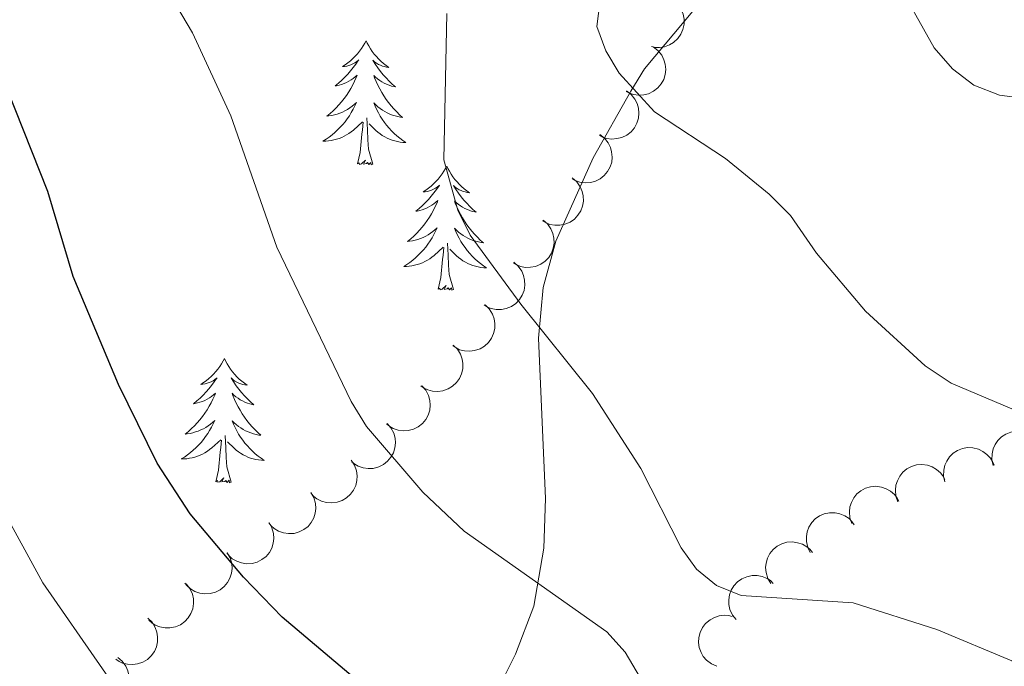
# Model space of a CAD drawing. Units: metres. Extents: x 613634 to 618089, y 722281 to 725251.
# Drawn here: x 616402 to 616496, y 723638 to 723700 of the extents above; entities that cross this region are included whole.
import ezdxf

# ---------------------------------------------------------------- set-up
doc = ezdxf.new("R2010")
doc.units = ezdxf.units.M
doc.header["$MEASUREMENT"] = 0
doc.linetypes.add('DGN Style 3', pattern=[73.780546, 52.70039, -21.080156])
for name, color, linetype, lineweight in [('Altimetría', 7, 'Continuous', 0), ('Carátula', 7, 'Continuous', 0), ('Entidades_rústicas', 7, 'Continuous', 0), ('Marco', 7, 'Continuous', 0), ('Viales_ffcc', 7, 'Continuous', 0), ('Zona_arbolada', 7, 'Continuous', 0)]:
    doc.layers.add(name, color=color, linetype=linetype, lineweight=lineweight)

msp = doc.modelspace()

# ---------------------------------------------------------------- linework, layer by layer
at = {"layer": 'Altimetría', "color": 30, "linetype": 'Continuous', "lineweight": 30, "elevation": 750, "flags": 128}
for points in [[(616411.154, 723664.681), (616406.801, 723675.076), (616404.346, 723683.251), (616400.477, 723693.027), (616398.724, 723698.59), (616388.658, 723721.65)], [(616492.289, 723545.668), (616488, 723559.085), (616482.347, 723574.663), (616479.751, 723588.324), (616478.365, 723593.277), (616475.789, 723597.705), (616472.659, 723602.024), (616467.069, 723608.1), (616460.928, 723613.166), (616438.563, 723633.653), (616435.16, 723635.321), (616426.867, 723642.295), (616423.153, 723646.142), (616418.048, 723652.246), (616414.862, 723657.109), (616411.154, 723664.681)]]:
    msp.add_lwpolyline(points, dxfattribs=at)
at = {"layer": 'Altimetría', "color": 30, "linetype": 'Continuous', "lineweight": 0, "flags": 128}
for points, elevation in [([(616485.775, 723703.889), (616489.592, 723697.058), (616491.341, 723695.043), (616493.394, 723693.474), (616495.857, 723692.503), (616501.804, 723691.75)], 770), ([(616415.606, 723703.02), (616418.273, 723698.485), (616421.956, 723690.532), (616426.363, 723677.885), (616433.52, 723663.037), (616434.986, 723660.66)], 755), ([(616457.478, 723701.594), (616457.133, 723699.104), (616457.999, 723696.766), (616459.292, 723694.626), (616462.673, 723690.907), (616469.528, 723686.431), (616473.71, 723682.999), (616475.77, 723680.935), (616478.269, 723677.319), (616482.976, 723671.731), (616488.727, 723666.47), (616491.21, 723664.825), (616502.039, 723660.218)], 765), ([(616442.728, 723700.352), (616442.427, 723686.297), (616443.789, 723681.46), (616444.961, 723679.054), (616449.831, 723672.394), (616456.731, 723663.82), (616461.386, 723656.604), (616465.251, 723648.975), (616466.722, 723646.92), (616468.665, 723645.347), (616471.006, 723644.391), (616481.796, 723643.678), (616489.848, 723641.11), (616497.042, 723638.127), (616499.243, 723636.718), (616502.811, 723633.114), (616505.938, 723628.912), (616507.501, 723626.107), (616509.248, 723620.835), (616509.818, 723615.633), (616508.881, 723607.553), (616506.53, 723598.864), (616506.35, 723593.62), (616506.632, 723590.778)], 760), ([(616476.429, 723544.624), (616468.936, 723552.494), (616463.515, 723559.772), (616461.919, 723562.445), (616459.986, 723567.238), (616456.907, 723578.171), (616455.025, 723583.153), (616453.962, 723588.313), (616451.618, 723593.005), (616447.449, 723597.293), (616436.259, 723606.214), (616432.684, 723609.87), (616423.044, 723620.878), (616417.337, 723626.685), (616415.336, 723629.07), (616403.88, 723645.617), (616396.018, 723659.936)], 745), ([(616434.986, 723660.66), (616440.412, 723654.319), (616444.376, 723650.568), (616458.106, 723640.9), (616459.873, 723638.949), (616463.877, 723632.143), (616465.773, 723629.868), (616470.498, 723627.017), (616475.686, 723624.922), (616480.29, 723622.596), (616484.85, 723619.426), (616487.405, 723617.257), (616489.023, 723615.351), (616493.514, 723608.58), (616494.196, 723606.175), (616494.374, 723603.603), (616494.453, 723589.903), (616496.71, 723578.862), (616498.682, 723573.306), (616504.732, 723560.798), (616506.508, 723555.348), (616506.902, 723552.645), (616506.828, 723537.01)], 755)]:
    msp.add_lwpolyline(points, dxfattribs=dict(at, elevation=elevation))
at = {"layer": 'Carátula', "color": 7, "linetype": 'Continuous', "lineweight": 0}
msp.add_3dface([(613633.654, 722280.602), (618088.649, 722280.602), (618088.649, 725250.612), (613633.654, 725250.612)], dxfattribs=at)
at = {"layer": 'Entidades_rústicas', "color": 92, "linetype": 'Continuous', "lineweight": 0, "flags": 128}
for points in [[(616434.951, 723697.733), (616434.836, 723697.516), (616434.677, 723697.244), (616434.504, 723696.981), (616434.318, 723696.727), (616434.12, 723696.482), (616433.909, 723696.247), (616433.686, 723696.025), (616433.452, 723695.813), (616433.209, 723695.614), (616432.955, 723695.427), (616432.692, 723695.254), (616432.891, 723695.273), (616433.095, 723695.308), (616433.295, 723695.36), (616433.491, 723695.425), (616433.681, 723695.507), (616433.864, 723695.603), (616434.04, 723695.712), (616434.248, 723695.9), (616434.206, 723695.835), (616433.97, 723695.494), (616433.721, 723695.162), (616433.46, 723694.841), (616433.187, 723694.529), (616432.902, 723694.229), (616432.605, 723693.94), (616432.297, 723693.662), (616431.98, 723693.396), (616432.104, 723693.417), (616432.351, 723693.471), (616432.594, 723693.54), (616432.832, 723693.624), (616433.064, 723693.723), (616433.289, 723693.837), (616433.507, 723693.965), (616433.717, 723694.106), (616433.916, 723694.26), (616434.106, 723694.427), (616434.014, 723694.206), (616433.852, 723693.848), (616433.676, 723693.497), (616433.485, 723693.153), (616433.279, 723692.817), (616433.062, 723692.489), (616432.829, 723692.171), (616432.585, 723691.863), (616432.329, 723691.564), (616432.06, 723691.277), (616431.78, 723691), (616431.489, 723690.735), (616431.188, 723690.482), (616431.384, 723690.504), (616431.652, 723690.546), (616431.916, 723690.605), (616432.176, 723690.68), (616432.433, 723690.769), (616432.682, 723690.873), (616432.925, 723690.992), (616433.162, 723691.126), (616433.389, 723691.272), (616433.608, 723691.433), (616433.817, 723691.605), (616434.015, 723691.79), (616433.868, 723691.465), (616433.708, 723691.147), (616433.534, 723690.836), (616433.346, 723690.534), (616433.144, 723690.24), (616432.929, 723689.956), (616432.701, 723689.682), (616432.462, 723689.418), (616432.212, 723689.164), (616431.95, 723688.923), (616431.677, 723688.694), (616431.394, 723688.477), (616431.102, 723688.272), (616430.808, 723688.086), (616431.073, 723688.091), (616431.337, 723688.111), (616431.6, 723688.148), (616431.859, 723688.201), (616432.116, 723688.268), (616432.367, 723688.351), (616432.613, 723688.45), (616432.853, 723688.562), (616433.085, 723688.689), (616433.309, 723688.83), (616433.525, 723688.985), (616433.731, 723689.151), (616434.592, 723689.936)], [(616434.951, 723697.733), (616435.058, 723697.512), (616435.208, 723697.235), (616435.372, 723696.966), (616435.55, 723696.706), (616435.739, 723696.455), (616435.942, 723696.213), (616436.158, 723695.984), (616436.384, 723695.764), (616436.621, 723695.557), (616436.868, 723695.362), (616437.125, 723695.179), (616436.927, 723695.206), (616436.724, 723695.247), (616436.526, 723695.305), (616436.332, 723695.378), (616436.145, 723695.466), (616435.966, 723695.568), (616435.793, 723695.683), (616435.592, 723695.877), (616435.632, 723695.811), (616435.856, 723695.463), (616436.093, 723695.123), (616436.344, 723694.792), (616436.606, 723694.472), (616436.881, 723694.162), (616437.168, 723693.863), (616437.466, 723693.575), (616437.775, 723693.299), (616437.651, 723693.324), (616437.406, 723693.386), (616437.165, 723693.463), (616436.931, 723693.555), (616436.702, 723693.662), (616436.481, 723693.784), (616436.267, 723693.919), (616436.062, 723694.067), (616435.868, 723694.227), (616435.684, 723694.4), (616435.768, 723694.177), (616435.918, 723693.813), (616436.083, 723693.457), (616436.262, 723693.106), (616436.457, 723692.763), (616436.663, 723692.429), (616436.885, 723692.103), (616437.118, 723691.787), (616437.364, 723691.48), (616437.623, 723691.183), (616437.894, 723690.898), (616438.176, 723690.623), (616438.469, 723690.36), (616438.273, 723690.388), (616438.007, 723690.44), (616437.745, 723690.507), (616437.487, 723690.591), (616437.234, 723690.689), (616436.988, 723690.801), (616436.749, 723690.928), (616436.517, 723691.07), (616436.295, 723691.224), (616436.082, 723691.391), (616435.879, 723691.571), (616435.687, 723691.762), (616435.822, 723691.433), (616435.972, 723691.109), (616436.136, 723690.792), (616436.313, 723690.484), (616436.505, 723690.184), (616436.71, 723689.893), (616436.929, 723689.611), (616437.159, 723689.339), (616437.401, 723689.077), (616437.655, 723688.828), (616437.92, 723688.589), (616438.195, 723688.362), (616438.48, 723688.149), (616438.767, 723687.953), (616438.502, 723687.966), (616438.24, 723687.996), (616437.979, 723688.041), (616437.721, 723688.102), (616437.467, 723688.179), (616437.218, 723688.27), (616436.976, 723688.377), (616436.74, 723688.497), (616436.512, 723688.632), (616436.293, 723688.78), (616436.082, 723688.942), (616435.882, 723689.115), (616435.235, 723689.746)], [(616435.603, 723685.87), (616435.198, 723687.317), (616435.122, 723688.222), (616435.092, 723689.172), (616435.01, 723690.337)], [(616434.133, 723685.894), (616434.397, 723687.008), (616434.539, 723688.748), (616434.594, 723689.18), (616434.669, 723689.902)], [(616435.603, 723685.87), (616435.428, 723685.804), (616435.413, 723686.044), (616435.219, 723685.825), (616435.101, 723686.03), (616434.979, 723685.924), (616434.708, 723685.875), (616434.91, 723686.264), (616434.519, 723685.891), (616434.33, 723685.84), (616434.292, 723686.003), (616434.133, 723685.894)], [(616442.71, 723685.682), (616442.595, 723685.465), (616442.435, 723685.193), (616442.263, 723684.93), (616442.077, 723684.676), (616441.879, 723684.431), (616441.668, 723684.197), (616441.445, 723683.974), (616441.211, 723683.762), (616440.968, 723683.563), (616440.714, 723683.376), (616440.451, 723683.203), (616440.65, 723683.222), (616440.854, 723683.257), (616441.054, 723683.309), (616441.25, 723683.374), (616441.44, 723683.456), (616441.623, 723683.552), (616441.799, 723683.661), (616442.007, 723683.849), (616441.965, 723683.785), (616441.729, 723683.443), (616441.48, 723683.112), (616441.219, 723682.79), (616440.946, 723682.478), (616440.661, 723682.178), (616440.364, 723681.889), (616440.056, 723681.611), (616439.739, 723681.346), (616439.863, 723681.366), (616440.11, 723681.42), (616440.353, 723681.489), (616440.59, 723681.573), (616440.823, 723681.672), (616441.048, 723681.787), (616441.266, 723681.914), (616441.476, 723682.055), (616441.675, 723682.209), (616441.865, 723682.376), (616441.773, 723682.156), (616441.611, 723681.797), (616441.434, 723681.446), (616441.244, 723681.102), (616441.038, 723680.766), (616440.82, 723680.438), (616440.588, 723680.12), (616440.344, 723679.812), (616440.088, 723679.513), (616439.819, 723679.226), (616439.539, 723678.95), (616439.248, 723678.684), (616438.947, 723678.431), (616439.143, 723678.453), (616439.411, 723678.496), (616439.675, 723678.554), (616439.935, 723678.629), (616440.192, 723678.719), (616440.441, 723678.822), (616440.684, 723678.941), (616440.921, 723679.075), (616441.148, 723679.222), (616441.367, 723679.382), (616441.576, 723679.554), (616441.774, 723679.739), (616441.627, 723679.415), (616441.467, 723679.096), (616441.293, 723678.785), (616441.105, 723678.483), (616440.903, 723678.19), (616440.688, 723677.905), (616440.46, 723677.631), (616440.221, 723677.367), (616439.971, 723677.113), (616439.708, 723676.872), (616439.436, 723676.643), (616439.153, 723676.426), (616438.86, 723676.222), (616438.567, 723676.035), (616438.832, 723676.04), (616439.096, 723676.061), (616439.358, 723676.097), (616439.618, 723676.15), (616439.875, 723676.218), (616440.126, 723676.3), (616440.372, 723676.399), (616440.612, 723676.511), (616440.844, 723676.638), (616441.068, 723676.78), (616441.284, 723676.934), (616441.49, 723677.101), (616442.351, 723677.885)], [(616442.71, 723685.682), (616442.817, 723685.461), (616442.967, 723685.184), (616443.131, 723684.915), (616443.309, 723684.655), (616443.498, 723684.404), (616443.701, 723684.162), (616443.917, 723683.933), (616444.143, 723683.713), (616444.379, 723683.506), (616444.627, 723683.311), (616444.884, 723683.128), (616444.686, 723683.155), (616444.483, 723683.196), (616444.285, 723683.255), (616444.091, 723683.327), (616443.904, 723683.415), (616443.725, 723683.517), (616443.552, 723683.632), (616443.351, 723683.826), (616443.391, 723683.761), (616443.615, 723683.412), (616443.852, 723683.072), (616444.103, 723682.742), (616444.365, 723682.421), (616444.64, 723682.111), (616444.927, 723681.813), (616445.225, 723681.525), (616445.534, 723681.248), (616445.41, 723681.273), (616445.165, 723681.335), (616444.924, 723681.413), (616444.69, 723681.504), (616444.461, 723681.611), (616444.24, 723681.733), (616444.026, 723681.868), (616443.821, 723682.016), (616443.627, 723682.176), (616443.443, 723682.35), (616443.527, 723682.126), (616443.677, 723681.763), (616443.842, 723681.406), (616444.021, 723681.056), (616444.216, 723680.712), (616444.422, 723680.378), (616444.644, 723680.052), (616444.877, 723679.736), (616445.123, 723679.429), (616445.382, 723679.133), (616445.652, 723678.847), (616445.935, 723678.572), (616446.228, 723678.309), (616446.032, 723678.338), (616445.766, 723678.389), (616445.504, 723678.456), (616445.246, 723678.54), (616444.993, 723678.638), (616444.747, 723678.75), (616444.508, 723678.877), (616444.276, 723679.019), (616444.054, 723679.173), (616443.84, 723679.34), (616443.637, 723679.52), (616443.446, 723679.711), (616443.581, 723679.382), (616443.731, 723679.058), (616443.894, 723678.741), (616444.072, 723678.433), (616444.264, 723678.133), (616444.469, 723677.842), (616444.688, 723677.56), (616444.918, 723677.288), (616445.16, 723677.026), (616445.414, 723676.777), (616445.679, 723676.538), (616445.954, 723676.312), (616446.239, 723676.098), (616446.526, 723675.902), (616446.261, 723675.915), (616445.999, 723675.945), (616445.738, 723675.99), (616445.48, 723676.051), (616445.226, 723676.128), (616444.977, 723676.219), (616444.735, 723676.326), (616444.499, 723676.446), (616444.271, 723676.581), (616444.052, 723676.73), (616443.841, 723676.891), (616443.641, 723677.064), (616442.994, 723677.695)], [(616441.892, 723673.843), (616442.156, 723674.957), (616442.298, 723676.697), (616442.353, 723677.129), (616442.428, 723677.851)], [(616443.362, 723673.819), (616442.957, 723675.266), (616442.881, 723676.171), (616442.851, 723677.121), (616442.769, 723678.286)], [(616443.362, 723673.819), (616443.187, 723673.754), (616443.172, 723673.993), (616442.978, 723673.774), (616442.86, 723673.979), (616442.738, 723673.873), (616442.467, 723673.824), (616442.669, 723674.213), (616442.278, 723673.84), (616442.089, 723673.789), (616442.051, 723673.952), (616441.892, 723673.843)], [(616421.328, 723667.17), (616421.213, 723666.953), (616421.054, 723666.681), (616420.881, 723666.418), (616420.695, 723666.164), (616420.497, 723665.919), (616420.286, 723665.685), (616420.063, 723665.462), (616419.83, 723665.25), (616419.586, 723665.051), (616419.332, 723664.865), (616419.069, 723664.691), (616419.269, 723664.711), (616419.472, 723664.745), (616419.672, 723664.797), (616419.868, 723664.863), (616420.059, 723664.944), (616420.241, 723665.04), (616420.417, 723665.149), (616420.625, 723665.337), (616420.583, 723665.273), (616420.347, 723664.932), (616420.099, 723664.6), (616419.837, 723664.278), (616419.564, 723663.967), (616419.279, 723663.666), (616418.982, 723663.377), (616418.674, 723663.099), (616418.357, 723662.834), (616418.481, 723662.855), (616418.728, 723662.908), (616418.971, 723662.977), (616419.209, 723663.061), (616419.442, 723663.16), (616419.667, 723663.275), (616419.885, 723663.402), (616420.094, 723663.544), (616420.294, 723663.697), (616420.484, 723663.864), (616420.392, 723663.644), (616420.23, 723663.285), (616420.053, 723662.934), (616419.862, 723662.59), (616419.656, 723662.254), (616419.439, 723661.926), (616419.207, 723661.608), (616418.962, 723661.3), (616418.706, 723661.001), (616418.437, 723660.714), (616418.158, 723660.438), (616417.866, 723660.172), (616417.565, 723659.919), (616417.761, 723659.941), (616418.029, 723659.984), (616418.293, 723660.042), (616418.553, 723660.117), (616418.81, 723660.207), (616419.06, 723660.31), (616419.303, 723660.429), (616419.539, 723660.563), (616419.767, 723660.71), (616419.985, 723660.87), (616420.194, 723661.043), (616420.392, 723661.227), (616420.246, 723660.903), (616420.085, 723660.584), (616419.911, 723660.273), (616419.723, 723659.971), (616419.521, 723659.678), (616419.306, 723659.393), (616419.079, 723659.119), (616418.839, 723658.855), (616418.589, 723658.601), (616418.327, 723658.36), (616418.054, 723658.131), (616417.771, 723657.914), (616417.479, 723657.71), (616417.186, 723657.524), (616417.451, 723657.528), (616417.714, 723657.549), (616417.977, 723657.585), (616418.237, 723657.638), (616418.493, 723657.706), (616418.744, 723657.788), (616418.99, 723657.887), (616419.23, 723657.999), (616419.462, 723658.126), (616419.687, 723658.268), (616419.902, 723658.422), (616420.108, 723658.589), (616420.969, 723659.373)], [(616421.328, 723667.17), (616421.435, 723666.95), (616421.586, 723666.672), (616421.749, 723666.403), (616421.927, 723666.143), (616422.117, 723665.892), (616422.32, 723665.651), (616422.535, 723665.421), (616422.761, 723665.201), (616422.998, 723664.994), (616423.246, 723664.799), (616423.503, 723664.617), (616423.304, 723664.643), (616423.102, 723664.684), (616422.904, 723664.743), (616422.71, 723664.815), (616422.522, 723664.903), (616422.343, 723665.005), (616422.171, 723665.12), (616421.969, 723665.314), (616422.009, 723665.249), (616422.233, 723664.9), (616422.471, 723664.56), (616422.721, 723664.23), (616422.984, 723663.909), (616423.259, 723663.599), (616423.546, 723663.301), (616423.844, 723663.013), (616424.152, 723662.736), (616424.029, 723662.761), (616423.784, 723662.824), (616423.543, 723662.901), (616423.308, 723662.993), (616423.079, 723663.099), (616422.858, 723663.221), (616422.644, 723663.356), (616422.44, 723663.504), (616422.245, 723663.664), (616422.061, 723663.838), (616422.146, 723663.614), (616422.296, 723663.251), (616422.461, 723662.894), (616422.64, 723662.544), (616422.834, 723662.2), (616423.04, 723661.866), (616423.262, 723661.54), (616423.496, 723661.224), (616423.742, 723660.917), (616424.001, 723660.621), (616424.271, 723660.335), (616424.553, 723660.06), (616424.846, 723659.797), (616424.65, 723659.826), (616424.384, 723659.877), (616424.122, 723659.944), (616423.865, 723660.028), (616423.611, 723660.126), (616423.365, 723660.238), (616423.126, 723660.365), (616422.895, 723660.507), (616422.672, 723660.661), (616422.459, 723660.829), (616422.256, 723661.008), (616422.064, 723661.199), (616422.2, 723660.87), (616422.349, 723660.546), (616422.513, 723660.23), (616422.691, 723659.922), (616422.883, 723659.621), (616423.088, 723659.33), (616423.306, 723659.048), (616423.537, 723658.776), (616423.778, 723658.514), (616424.032, 723658.265), (616424.297, 723658.026), (616424.572, 723657.8), (616424.858, 723657.586), (616425.145, 723657.39), (616424.88, 723657.403), (616424.617, 723657.433), (616424.356, 723657.478), (616424.098, 723657.54), (616423.844, 723657.616), (616423.596, 723657.707), (616423.353, 723657.814), (616423.117, 723657.934), (616422.89, 723658.069), (616422.67, 723658.218), (616422.46, 723658.379), (616422.26, 723658.553), (616421.612, 723659.183)], [(616421.98, 723655.307), (616421.575, 723656.754), (616421.5, 723657.659), (616421.47, 723658.609), (616421.387, 723659.774)], [(616420.51, 723655.331), (616420.774, 723656.445), (616420.916, 723658.185), (616420.972, 723658.617), (616421.047, 723659.339)], [(616421.98, 723655.307), (616421.805, 723655.242), (616421.79, 723655.481), (616421.596, 723655.262), (616421.479, 723655.467), (616421.356, 723655.361), (616421.085, 723655.312), (616421.288, 723655.701), (616420.896, 723655.328), (616420.708, 723655.277), (616420.669, 723655.44), (616420.51, 723655.331)]]:
    msp.add_lwpolyline(points, dxfattribs=at)
at = {"layer": 'Marco', "color": 7, "linetype": 'Continuous', "lineweight": 0}
msp.add_3dface([(614510.622, 722674.513), (614511.206, 724988.168), (617926.277, 724988.197), (617926.813, 722674.513)], dxfattribs=at)
at = {"layer": 'Viales_ffcc', "color": 7, "linetype": 'DGN Style 3', "lineweight": 0}
msp.add_polyline3d([(616384.348, 723597.849, 733.406), (616409.348, 723601.54, 739.547), (616414.063, 723602.645, 740.761), (616418.766, 723604.569, 741.909), (616423.65, 723607.73, 743.035), (616434.113, 723615.951, 746.523), (616439.13, 723620.848, 748.346), (616441.842, 723624.853, 749.605), (616446.811, 723633.766, 752.187), (616449.316, 723638.747, 753.452), (616451.083, 723643.381, 754.423), (616452.045, 723648.933, 755.746), (616452.211, 723653.709, 757.311), (616451.539, 723669.139, 760.465), (616451.997, 723674.024, 761.42), (616453.186, 723678.48, 762.27), (616456.783, 723686.49, 763.665), (616460.412, 723692.882, 765.295), (616461.741, 723695.049, 765.707), (616466.52, 723700.766, 766.435)], dxfattribs=at)
at = {"layer": 'Zona_arbolada', "color": 92, "linetype": 'Continuous', "lineweight": 0, "flags": 128}
for points, elevation in [([(616463.667, 723702.01), (616464.193, 723701.812), (616464.675, 723701.479), (616465.007, 723701.13), (616465.244, 723700.752), (616465.436, 723700.298), (616465.532, 723699.816), (616465.531, 723699.325), (616465.423, 723698.834), (616465.226, 723698.367), (616464.935, 723697.951), (616464.529, 723697.578), (616464.12, 723697.34), (616463.658, 723697.164), (616463.174, 723697.074), (616462.793, 723697.092), (616462.412, 723697.17)], 769.279), ([(616462.569, 723697.139), (616463.015, 723696.797), (616463.379, 723696.338), (616463.596, 723695.908), (616463.713, 723695.478), (616463.765, 723694.987), (616463.716, 723694.498), (616463.573, 723694.028), (616463.327, 723693.59), (616463.002, 723693.2), (616462.604, 723692.887), (616462.107, 723692.648), (616461.647, 723692.539), (616461.153, 723692.505), (616460.664, 723692.559), (616460.304, 723692.687), (616459.963, 723692.872)], 768.475), ([(616459.995, 723692.925), (616460.441, 723692.583), (616460.806, 723692.124), (616461.022, 723691.693), (616461.14, 723691.263), (616461.191, 723690.773), (616461.143, 723690.284), (616460.999, 723689.814), (616460.753, 723689.376), (616460.429, 723688.986), (616460.03, 723688.672), (616459.533, 723688.433), (616459.073, 723688.325), (616458.579, 723688.29), (616458.09, 723688.345), (616457.731, 723688.472), (616457.389, 723688.657)], 767.689), ([(616457.422, 723688.711), (616457.868, 723688.369), (616458.232, 723687.91), (616458.449, 723687.479), (616458.566, 723687.049), (616458.618, 723686.559), (616458.569, 723686.069), (616458.426, 723685.6), (616458.18, 723685.162), (616457.856, 723684.772), (616457.457, 723684.458), (616456.96, 723684.219), (616456.5, 723684.11), (616456.006, 723684.076), (616455.517, 723684.131), (616455.158, 723684.258), (616454.816, 723684.443)], 766.903), ([(616454.781, 723684.544), (616455.206, 723684.177), (616455.543, 723683.697), (616455.734, 723683.254), (616455.826, 723682.818), (616455.848, 723682.326), (616455.771, 723681.84), (616455.6, 723681.38), (616455.329, 723680.957), (616454.982, 723680.586), (616454.566, 723680.297), (616454.056, 723680.087), (616453.59, 723680.006), (616453.095, 723680.001), (616452.61, 723680.084), (616452.259, 723680.232), (616451.929, 723680.437)], 766.098), ([(616451.966, 723680.491), (616452.392, 723680.124), (616452.728, 723679.644), (616452.92, 723679.202), (616453.011, 723678.766), (616453.034, 723678.273), (616452.957, 723677.787), (616452.786, 723677.327), (616452.515, 723676.904), (616452.168, 723676.534), (616451.752, 723676.244), (616451.241, 723676.035), (616450.776, 723675.953), (616450.281, 723675.948), (616449.796, 723676.031), (616449.445, 723676.18), (616449.114, 723676.384)], 765.289), ([(616449.152, 723676.439), (616449.578, 723676.071), (616449.914, 723675.592), (616450.105, 723675.149), (616450.197, 723674.713), (616450.22, 723674.221), (616450.143, 723673.735), (616449.972, 723673.274), (616449.7, 723672.852), (616449.354, 723672.481), (616448.937, 723672.192), (616448.427, 723671.982), (616447.961, 723671.901), (616447.467, 723671.895), (616446.981, 723671.979), (616446.63, 723672.127), (616446.3, 723672.332)], 764.479), ([(616446.394, 723672.344), (616446.796, 723671.95), (616447.101, 723671.45), (616447.263, 723670.996), (616447.327, 723670.555), (616447.318, 723670.062), (616447.211, 723669.582), (616447.011, 723669.134), (616446.713, 723668.729), (616446.343, 723668.382), (616445.909, 723668.119), (616445.387, 723667.943), (616444.917, 723667.891), (616444.423, 723667.917), (616443.944, 723668.031), (616443.603, 723668.202), (616443.286, 723668.427)], 763.67), ([(616443.327, 723668.479), (616443.728, 723668.085), (616444.034, 723667.585), (616444.196, 723667.131), (616444.26, 723666.69), (616444.251, 723666.197), (616444.143, 723665.717), (616443.943, 723665.269), (616443.646, 723664.864), (616443.276, 723664.516), (616442.842, 723664.254), (616442.319, 723664.078), (616441.85, 723664.026), (616441.355, 723664.052), (616440.876, 723664.166), (616440.535, 723664.337), (616440.219, 723664.562)], 762.861), ([(616440.323, 723664.559), (616440.693, 723664.137), (616440.96, 723663.615), (616441.088, 723663.15), (616441.119, 723662.705), (616441.073, 723662.215), (616440.929, 723661.744), (616440.696, 723661.312), (616440.369, 723660.931), (616439.975, 723660.612), (616439.522, 723660.383), (616438.988, 723660.246), (616438.515, 723660.23), (616438.024, 723660.293), (616437.555, 723660.443), (616437.228, 723660.638), (616436.93, 723660.887)], 762.056), ([(616436.973, 723660.934), (616437.343, 723660.511), (616437.61, 723659.989), (616437.738, 723659.525), (616437.769, 723659.08), (616437.723, 723658.589), (616437.58, 723658.119), (616437.346, 723657.687), (616437.019, 723657.305), (616436.625, 723656.986), (616436.172, 723656.757), (616435.638, 723656.621), (616435.165, 723656.604), (616434.675, 723656.668), (616434.206, 723656.817), (616433.878, 723657.013), (616433.58, 723657.261)], 761.26), ([(616495.253, 723656.891), (616495.129, 723657.44), (616495.144, 723658.025), (616495.254, 723658.495), (616495.439, 723658.9), (616495.714, 723659.309), (616496.065, 723659.654), (616496.476, 723659.922), (616496.946, 723660.101), (616497.445, 723660.192), (616497.952, 723660.177), (616498.487, 723660.042), (616498.909, 723659.831), (616499.31, 723659.54), (616499.651, 723659.185), (616499.845, 723658.857), (616499.988, 723658.496)], 768.654), ([(616490.603, 723655.316), (616490.479, 723655.864), (616490.494, 723656.45), (616490.604, 723656.92), (616490.79, 723657.325), (616491.064, 723657.734), (616491.415, 723658.079), (616491.826, 723658.347), (616492.296, 723658.525), (616492.795, 723658.617), (616493.302, 723658.602), (616493.837, 723658.467), (616494.26, 723658.255), (616494.66, 723657.965), (616495.001, 723657.61), (616495.195, 723657.281), (616495.338, 723656.92)], 767.706), ([(616433.518, 723657.403), (616433.829, 723656.935), (616434.025, 723656.383), (616434.09, 723655.905), (616434.061, 723655.46), (616433.951, 723654.98), (616433.746, 723654.532), (616433.458, 723654.135), (616433.083, 723653.801), (616432.65, 723653.537), (616432.171, 723653.37), (616431.623, 723653.305), (616431.153, 723653.351), (616430.675, 723653.479), (616430.23, 723653.69), (616429.931, 723653.927), (616429.668, 723654.213)], 760.536), ([(616486.088, 723653.413), (616485.902, 723653.944), (616485.849, 723654.527), (616485.904, 723655.006), (616486.042, 723655.43), (616486.268, 723655.868), (616486.577, 723656.251), (616486.954, 723656.565), (616487.4, 723656.796), (616487.885, 723656.945), (616488.391, 723656.988), (616488.937, 723656.915), (616489.382, 723656.754), (616489.813, 723656.512), (616490.193, 723656.198), (616490.423, 723655.894), (616490.607, 723655.552)], 766.749), ([(616429.654, 723654.299), (616429.932, 723653.811), (616430.089, 723653.246), (616430.121, 723652.765), (616430.061, 723652.323), (616429.918, 723651.852), (616429.683, 723651.419), (616429.368, 723651.043), (616428.971, 723650.735), (616428.52, 723650.502), (616428.031, 723650.368), (616427.48, 723650.342), (616427.014, 723650.421), (616426.546, 723650.581), (616426.116, 723650.822), (616425.835, 723651.079), (616425.592, 723651.383)], 759.896), ([(616481.666, 723651.321), (616481.48, 723651.851), (616481.428, 723652.435), (616481.482, 723652.914), (616481.62, 723653.337), (616481.846, 723653.776), (616482.155, 723654.159), (616482.533, 723654.472), (616482.978, 723654.704), (616483.464, 723654.852), (616483.969, 723654.895), (616484.516, 723654.823), (616484.96, 723654.661), (616485.392, 723654.419), (616485.771, 723654.105), (616486.001, 723653.802), (616486.185, 723653.46)], 765.715), ([(616477.669, 723648.521), (616477.419, 723649.025), (616477.294, 723649.597), (616477.289, 723650.079), (616477.374, 723650.517), (616477.544, 723650.98), (616477.803, 723651.398), (616478.139, 723651.756), (616478.552, 723652.041), (616479.016, 723652.248), (616479.512, 723652.354), (616480.063, 723652.349), (616480.524, 723652.244), (616480.982, 723652.057), (616481.398, 723651.792), (616481.664, 723651.52), (616481.889, 723651.203)], 764.547), ([(616425.624, 723651.405), (616425.902, 723650.917), (616426.058, 723650.352), (616426.091, 723649.871), (616426.031, 723649.429), (616425.888, 723648.958), (616425.653, 723648.526), (616425.338, 723648.149), (616424.941, 723647.841), (616424.49, 723647.608), (616424.001, 723647.475), (616423.45, 723647.448), (616422.984, 723647.527), (616422.516, 723647.687), (616422.086, 723647.928), (616421.805, 723648.185), (616421.562, 723648.489)], 759.276), ([(616473.868, 723645.549), (616473.581, 723646.032), (616473.414, 723646.594), (616473.374, 723647.074), (616473.425, 723647.517), (616473.56, 723647.991), (616473.787, 723648.427), (616474.096, 723648.809), (616474.487, 723649.124), (616474.933, 723649.366), (616475.42, 723649.508), (616475.971, 723649.545), (616476.438, 723649.474), (616476.909, 723649.322), (616477.343, 723649.089), (616477.628, 723648.837), (616477.876, 723648.538)], 763.218), ([(616421.594, 723648.511), (616421.872, 723648.023), (616422.028, 723647.458), (616422.061, 723646.977), (616422.001, 723646.536), (616421.858, 723646.064), (616421.623, 723645.632), (616421.308, 723645.255), (616420.911, 723644.947), (616420.46, 723644.714), (616419.971, 723644.581), (616419.42, 723644.554), (616418.954, 723644.633), (616418.486, 723644.794), (616418.056, 723645.034), (616417.775, 723645.291), (616417.532, 723645.595)], 758.656), ([(616470.525, 723642.076), (616470.178, 723642.518), (616469.939, 723643.053), (616469.837, 723643.524), (616469.83, 723643.97), (616469.902, 723644.458), (616470.071, 723644.92), (616470.327, 723645.339), (616470.674, 723645.702), (616471.085, 723645.999), (616471.55, 723646.203), (616472.09, 723646.311), (616472.563, 723646.302), (616473.05, 723646.212), (616473.51, 723646.037), (616473.826, 723645.825), (616474.111, 723645.56)], 761.843), ([(616417.665, 723645.511), (616418.011, 723645.068), (616418.249, 723644.533), (616418.35, 723644.061), (616418.356, 723643.616), (616418.283, 723643.128), (616418.113, 723642.666), (616417.856, 723642.248), (616417.508, 723641.886), (616417.096, 723641.589), (616416.632, 723641.386), (616416.091, 723641.279), (616415.618, 723641.29), (616415.132, 723641.38), (616414.672, 723641.556), (616414.356, 723641.769), (616414.072, 723642.034)], 757.965), ([(616413.966, 723642.215), (616414.369, 723641.824), (616414.677, 723641.325), (616414.842, 723640.872), (616414.907, 723640.431), (616414.901, 723639.938), (616414.795, 723639.457), (616414.597, 723639.008), (616414.301, 723638.602), (616413.933, 723638.253), (616413.5, 723637.989), (616412.979, 723637.81), (616412.509, 723637.756), (616412.015, 723637.78), (616411.535, 723637.892), (616411.194, 723638.061), (616410.876, 723638.285)], 757.177), ([(616468.677, 723637.592), (616468.161, 723637.814), (616467.696, 723638.171), (616467.381, 723638.536), (616467.162, 723638.924), (616466.993, 723639.387), (616466.92, 723639.874), (616466.946, 723640.364), (616467.077, 723640.849), (616467.297, 723641.306), (616467.607, 723641.708), (616468.031, 723642.06), (616468.451, 723642.278), (616468.921, 723642.431), (616469.409, 723642.498), (616469.789, 723642.462), (616470.165, 723642.365)], 760.599), ([(616411.07, 723638.429), (616411.503, 723638.07), (616411.849, 723637.598), (616412.05, 723637.159), (616412.15, 723636.725), (616412.183, 723636.233), (616412.116, 723635.746), (616411.955, 723635.282), (616411.693, 723634.854), (616411.354, 723634.476), (616410.943, 723634.178), (616410.438, 723633.958), (616409.974, 723633.867), (616409.479, 723633.851), (616408.992, 723633.924), (616408.638, 723634.065), (616408.304, 723634.263)], 755.707)]:
    msp.add_lwpolyline(points, dxfattribs=dict(at, elevation=elevation))

doc.saveas('drawing.dxf')
